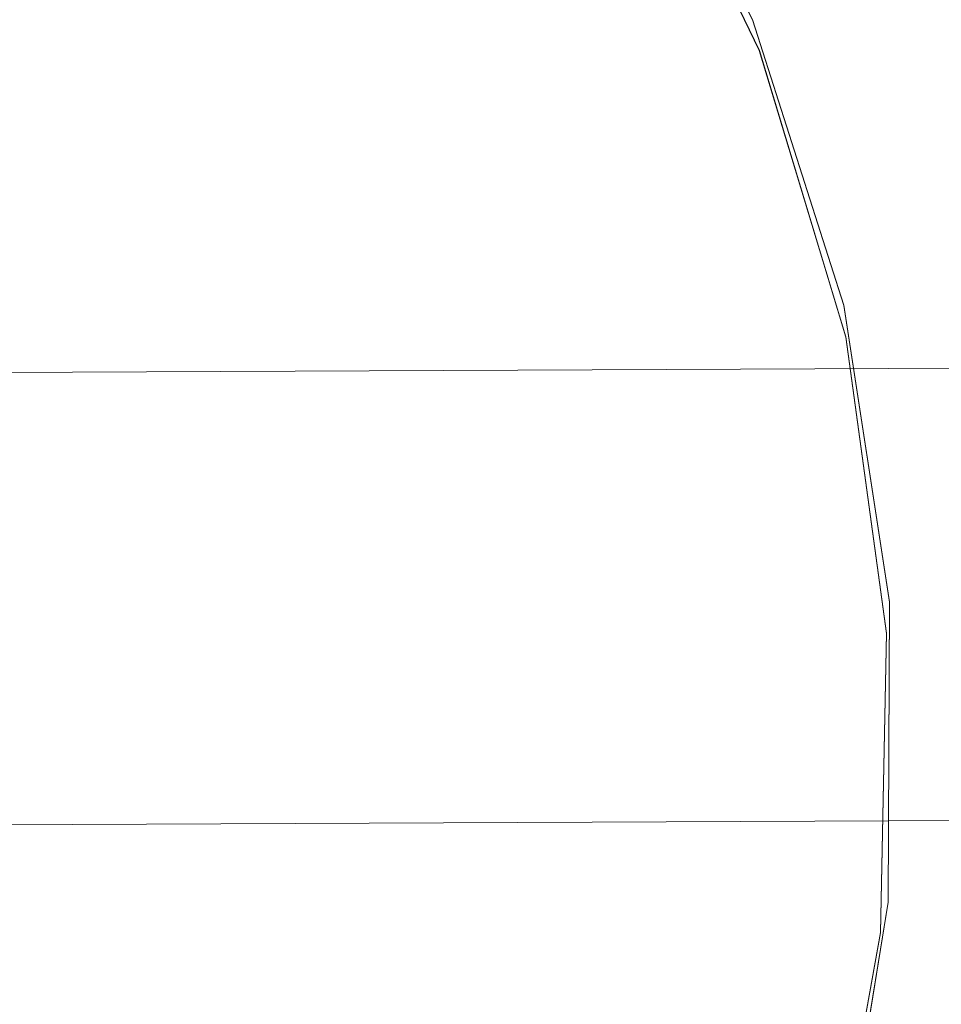
# Model space of a CAD drawing. Units: metres. Extents: x 1.01 to 5.3, y -3.7 to -0.27.
# Drawn here: x 3.86 to 3.86, y -0.45 to -0.44 of the extents above; entities that cross this region are included whole.
import ezdxf

# ---------------------------------------------------------------- set-up
doc = ezdxf.new("R2010")
doc.units = ezdxf.units.M
doc.header["$MEASUREMENT"] = 0

# ---------------------------------------------------------------- blocks, each defined once
blk = doc.blocks.new('dc4cb832-0976-4ec5-bc95-8e36bc1a2641')
at = {"color": 253, "lineweight": 9, "true_color": 0x979fa5}
for points in [[(3.8568931, -0.451292), (3.8579706, -0.4505169), (3.8589132, -0.449583), (3.8596982, -0.4485131), (3.860306, -0.4473337), (3.8607218, -0.4460738), (3.8609353, -0.4447644), (3.8609413, -0.4434374), (3.8607396, -0.4421261), (3.8603349, -0.4408618), (3.8597374, -0.4396769), (3.8603348, -0.4408618), (3.8597375, -0.439677), (3.858962, -0.4386001), (3.8580276, -0.4376578), (3.8569573, -0.4368733)], [(3.8569572, -0.4368733), (3.8580275, -0.4376578), (3.8589621, -0.4386002), (3.8597375, -0.439677), (3.8603348, -0.4408617), (3.8607394, -0.4421253), (3.8609413, -0.4434366), (3.8609354, -0.4447633), (3.860722, -0.446073)], [(3.860722, -0.4460732), (3.8609354, -0.4447633), (3.8609413, -0.4434367), (3.8607394, -0.4421253), (3.8603349, -0.4408618), (3.8597379, -0.4396777), (3.8603352, -0.4408627), (3.8607396, -0.4421263), (3.8609413, -0.4434373), (3.8609354, -0.4447643), (3.8607219, -0.4460737)], [(3.856958, -0.4368737), (3.8580282, -0.4376584), (3.8589625, -0.4386007), (3.8597379, -0.4396777), (3.8603351, -0.4408625), (3.8607396, -0.4421261), (3.8609413, -0.4434376), (3.8609354, -0.4447643), (3.8607218, -0.4460738), (3.8609354, -0.4447642), (3.8609413, -0.4434374), (3.8607396, -0.4421262), (3.8603352, -0.4408627), (3.8597378, -0.4396775), (3.8589626, -0.4386008), (3.8580284, -0.4376586), (3.8569579, -0.4368737), (3.8580282, -0.4376584), (3.8589626, -0.4386008), (3.859738, -0.4396778), (3.8603351, -0.4408624)], [(3.8568939, -0.4512916), (3.857971, -0.4505165), (3.8589138, -0.4495823), (3.8596986, -0.4485124), (3.8603064, -0.4473329), (3.860722, -0.4460729), (3.8609354, -0.4447635), (3.8609413, -0.4434368), (3.8607394, -0.4421255), (3.8603348, -0.4408616), (3.8597374, -0.4396769), (3.8589621, -0.4386003), (3.8580276, -0.4376578), (3.8569573, -0.4368733)], [(3.8568931, -0.4512921), (3.8579703, -0.4505171), (3.8589132, -0.449583), (3.8596981, -0.4485132), (3.860306, -0.4473338), (3.8607219, -0.4460736), (3.8609354, -0.4447642), (3.8609413, -0.4434378), (3.8607396, -0.4421262), (3.8603351, -0.4408625), (3.8597379, -0.4396777), (3.8589625, -0.4386007), (3.8580282, -0.4376584), (3.856958, -0.4368737)], [(3.8569572, -0.4368733), (3.8580276, -0.4376578), (3.858962, -0.4386001), (3.8597374, -0.4396769), (3.8603348, -0.4408617), (3.8607394, -0.4421253), (3.8609413, -0.4434366), (3.8609354, -0.4447634), (3.8607221, -0.4460729)], [(3.860722, -0.446073), (3.8609354, -0.4447634), (3.8609413, -0.4434366), (3.8607394, -0.4421253), (3.8609413, -0.4434366), (3.8609354, -0.4447635), (3.8607221, -0.4460729)], [(3.8607221, -0.4460729), (3.8609354, -0.4447635), (3.8609413, -0.4434367), (3.8607394, -0.4421252), (3.8609413, -0.4434368), (3.8609354, -0.4447634), (3.8607221, -0.4460729), (3.8609354, -0.4447641)], [(3.8569573, -0.4368733), (3.8580276, -0.4376578), (3.858962, -0.4386001), (3.8597374, -0.4396769), (3.8603348, -0.4408617), (3.8607394, -0.4421254), (3.8609413, -0.4434366), (3.8609354, -0.4447634), (3.860722, -0.446073), (3.8603064, -0.4473329), (3.860722, -0.446073), (3.8609354, -0.4447635), (3.8609413, -0.4434366), (3.8607394, -0.4421253), (3.8603348, -0.4408617), (3.8597375, -0.439677), (3.858962, -0.4386001), (3.8580277, -0.4376579), (3.8569574, -0.4368734)], [(3.8569573, -0.4368733), (3.8580276, -0.4376578), (3.858962, -0.4386001), (3.8597374, -0.4396769), (3.8603348, -0.4408617), (3.8607394, -0.4421254), (3.8609413, -0.4434366), (3.8609354, -0.4447634), (3.8609413, -0.4434366), (3.8607394, -0.4421253), (3.8603348, -0.4408618), (3.8597374, -0.4396769), (3.8603348, -0.4408618), (3.8607394, -0.4421252), (3.8603348, -0.4408616), (3.8597375, -0.439677), (3.8603348, -0.4408616), (3.8607394, -0.4421254), (3.8603348, -0.4408618), (3.8607394, -0.4421254), (3.8609413, -0.4434367), (3.8609354, -0.4447635), (3.860722, -0.446073)], [(3.8569573, -0.4368733), (3.8580277, -0.4376579), (3.8589619, -0.4386), (3.8597374, -0.4396769), (3.8603348, -0.4408616), (3.8607394, -0.4421253), (3.8609413, -0.4434366), (3.8609354, -0.4447634), (3.860722, -0.446073), (3.8603064, -0.4473329), (3.8596986, -0.4485124), (3.8589137, -0.4495824), (3.8579711, -0.4505164), (3.856894, -0.4512915)], [(3.8568939, -0.4512916), (3.8579712, -0.4505163), (3.8589138, -0.4495823), (3.8596981, -0.4485132), (3.8603061, -0.4473335), (3.8607218, -0.4460737), (3.8609354, -0.4447641), (3.8609413, -0.4434373), (3.8607396, -0.4421262), (3.8603351, -0.4408625), (3.8597378, -0.4396776), (3.8589626, -0.4386008), (3.8580283, -0.4376585), (3.8569581, -0.4368738), (3.8580283, -0.4376584), (3.8589625, -0.4386008), (3.8597378, -0.4396776), (3.8603352, -0.4408627), (3.8607396, -0.4421261), (3.8609413, -0.4434376), (3.8609354, -0.4447643), (3.8607218, -0.4460739), (3.860306, -0.4473337), (3.8607218, -0.4460737)], [(3.860722, -0.4460731), (3.8609354, -0.4447634), (3.8607221, -0.4460728)], [(3.860722, -0.446073), (3.8609354, -0.4447634), (3.860722, -0.4460729)], [(3.8569579, -0.4368737), (3.8580285, -0.4376586), (3.8589626, -0.4386008), (3.8597378, -0.4396776), (3.8603351, -0.4408625), (3.8607394, -0.4421254), (3.8609413, -0.4434366), (3.8609354, -0.4447634), (3.8609413, -0.4434367), (3.8607394, -0.4421253), (3.8609413, -0.4434368), (3.8609354, -0.4447635), (3.8607221, -0.4460729), (3.8603064, -0.447333), (3.8596986, -0.4485124), (3.8589137, -0.4495824), (3.857971, -0.4505165), (3.8568939, -0.4512916)], [(3.8569579, -0.4368737), (3.8580282, -0.4376584), (3.8589626, -0.4386009), (3.8597379, -0.4396777), (3.8603351, -0.4408625), (3.8607396, -0.4421263), (3.8609413, -0.4434374), (3.8609354, -0.4447641), (3.8607219, -0.4460736), (3.860306, -0.4473337), (3.8596982, -0.4485131), (3.8589131, -0.4495831), (3.8579703, -0.4505171), (3.8568931, -0.451292)], [(3.8579712, -0.4505164), (3.8589138, -0.4495823), (3.8596986, -0.4485124), (3.8603064, -0.4473329), (3.8607221, -0.4460729), (3.8609354, -0.4447634), (3.8609413, -0.4434366), (3.8607394, -0.4421253), (3.8603348, -0.4408617), (3.8597374, -0.4396769), (3.858962, -0.4386001), (3.8580276, -0.4376578), (3.8569572, -0.4368733)], [(3.8569581, -0.4368738), (3.8580283, -0.4376585), (3.8589625, -0.4386007), (3.8597379, -0.4396777), (3.8603351, -0.4408624), (3.8607396, -0.4421262), (3.8603351, -0.4408626), (3.8597378, -0.4396775), (3.8589626, -0.4386008), (3.8580283, -0.4376584), (3.858962, -0.4386001), (3.8597374, -0.4396769), (3.8589619, -0.4386), (3.8580277, -0.4376579), (3.8569574, -0.4368734)], [(3.8569572, -0.4368732), (3.8580276, -0.4376579), (3.858962, -0.4386001), (3.8597374, -0.4396769), (3.8603348, -0.4408617), (3.8607394, -0.4421253), (3.8609413, -0.4434366), (3.8609354, -0.4447634), (3.8607221, -0.4460729), (3.8603064, -0.4473329), (3.8596986, -0.4485124), (3.8589137, -0.4495824), (3.8579711, -0.4505164), (3.856894, -0.4512915)], [(3.8569572, -0.4368733), (3.8580276, -0.4376578), (3.858962, -0.4386001), (3.8597374, -0.4396769), (3.8603348, -0.4408616), (3.8607394, -0.4421253), (3.8609413, -0.4434366), (3.8609354, -0.4447635), (3.860722, -0.446073)], [(3.8607221, -0.4460729), (3.8609354, -0.4447634), (3.8609413, -0.4434365), (3.8607394, -0.4421253), (3.8603348, -0.4408618), (3.8597374, -0.4396769), (3.8603348, -0.4408617), (3.8607394, -0.4421254), (3.8609413, -0.4434365), (3.8609354, -0.4447634), (3.860722, -0.446073)], [(3.8607396, -0.4421263), (3.8609413, -0.4434377), (3.8609353, -0.4447644), (3.8607218, -0.4460737), (3.860306, -0.4473337), (3.8607218, -0.4460739), (3.8609354, -0.4447634), (3.8609413, -0.4434366), (3.8607394, -0.4421253), (3.8603348, -0.4408616), (3.8597374, -0.4396769), (3.858962, -0.4386001), (3.8580277, -0.4376579), (3.8569573, -0.4368733)], [(3.8568939, -0.4512915), (3.8579712, -0.4505163), (3.8589137, -0.4495824), (3.8579711, -0.4505164), (3.856894, -0.4512915), (3.8579712, -0.4505164), (3.8589138, -0.4495824), (3.8596986, -0.4485124), (3.8603064, -0.4473329), (3.8596986, -0.4485124), (3.8589138, -0.4495824), (3.8596986, -0.4485124), (3.8603064, -0.4473329), (3.8607221, -0.4460729), (3.8609354, -0.4447634), (3.8609413, -0.4434366), (3.8607394, -0.4421253), (3.8603348, -0.4408617), (3.8597374, -0.4396769), (3.858962, -0.4386001), (3.8580276, -0.4376578), (3.8569572, -0.4368733)], [(3.8569573, -0.4368733), (3.8580275, -0.4376578), (3.858962, -0.4386001), (3.8597374, -0.4396769), (3.858962, -0.4386001), (3.8580276, -0.4376579), (3.8569573, -0.4368733), (3.8580277, -0.4376579), (3.858962, -0.4386001), (3.8597374, -0.4396769), (3.8603348, -0.4408616), (3.8607394, -0.4421253), (3.8609413, -0.4434366), (3.8609354, -0.4447634), (3.860722, -0.446073), (3.8603064, -0.4473329), (3.8596986, -0.4485124), (3.8589137, -0.4495824), (3.8579711, -0.4505164), (3.8568939, -0.4512916)], [(3.8609413, -0.4434376), (3.8609354, -0.4447641), (3.8607218, -0.4460737), (3.860306, -0.4473338), (3.8596986, -0.4485125), (3.8589137, -0.4495824), (3.8579712, -0.4505164), (3.8568938, -0.4512916), (3.8579712, -0.4505164), (3.8568939, -0.4512916), (3.8579711, -0.4505164), (3.8589137, -0.4495824), (3.8596987, -0.4485124), (3.8603063, -0.447333), (3.860722, -0.4460729), (3.8609354, -0.4447635), (3.8609413, -0.4434366), (3.8607394, -0.4421253), (3.8603348, -0.4408618), (3.8597374, -0.4396769), (3.858962, -0.4386001), (3.8580277, -0.4376579), (3.8569572, -0.4368733)], [(3.8569573, -0.4368733), (3.8580277, -0.4376579), (3.8589619, -0.4386), (3.8597374, -0.4396769), (3.8603348, -0.4408617), (3.8607394, -0.4421253), (3.8603348, -0.4408617), (3.8597374, -0.4396769), (3.858962, -0.4386001), (3.8580276, -0.4376579), (3.8569573, -0.4368733)], [(3.8607221, -0.4460729), (3.8609354, -0.4447634), (3.8609413, -0.4434366), (3.8607394, -0.4421252), (3.8603348, -0.4408617), (3.8597374, -0.4396769), (3.8603348, -0.4408617), (3.8607394, -0.4421252), (3.8609413, -0.4434367), (3.8609354, -0.4447634), (3.860722, -0.446073)], [(3.859033, -0.4387204), (3.8597886, -0.4398066), (3.8603651, -0.4409981), (3.860748, -0.4422645), (3.8609279, -0.4435754), (3.8609005, -0.444899), (3.860928, -0.4435762), (3.8607481, -0.4422651), (3.8603653, -0.4409985), (3.859789, -0.4398072), (3.8590333, -0.4387208), (3.8581169, -0.4377659), (3.8570624, -0.436966)], [(3.8570624, -0.436966), (3.8581169, -0.4377659), (3.8590333, -0.4387208), (3.859789, -0.4398072), (3.8603653, -0.4409985), (3.859789, -0.4398072), (3.8590333, -0.4387208), (3.8581169, -0.4377658), (3.8570624, -0.436966), (3.8581168, -0.4377658), (3.8590333, -0.4387208), (3.8597886, -0.4398066), (3.8603651, -0.4409981), (3.8597887, -0.4398068), (3.8603651, -0.440998), (3.860748, -0.4422646), (3.8609279, -0.4435754), (3.8609005, -0.4448985), (3.8606665, -0.4462009), (3.8609006, -0.4448984)], [(3.8582187, -0.4378353), (3.8570618, -0.4369656), (3.8581164, -0.4377654), (3.8590329, -0.4387204), (3.8597886, -0.4398067), (3.8603651, -0.4409979), (3.860748, -0.4422647), (3.8609279, -0.4435754), (3.8609005, -0.4448986), (3.8606664, -0.4462009), (3.8609005, -0.4448986), (3.8609279, -0.4435754), (3.860748, -0.4422645), (3.8603654, -0.4409987), (3.8597891, -0.4398074), (3.8590333, -0.4387208), (3.8581168, -0.4377658), (3.8570624, -0.4369661)], [(3.8606663, -0.4462015), (3.8609005, -0.4448991), (3.860928, -0.4435763), (3.8607482, -0.4422654), (3.8603653, -0.4409986), (3.8607481, -0.4422652), (3.860928, -0.4435762), (3.8609005, -0.4448992), (3.8606663, -0.4462016)], [(3.8606663, -0.4462015), (3.8609005, -0.4448993), (3.860928, -0.4435761), (3.8607481, -0.4422653), (3.860928, -0.4435762), (3.8609005, -0.4448992), (3.860928, -0.4435761), (3.8607481, -0.4422653), (3.8603653, -0.4409985), (3.859789, -0.4398073), (3.8590333, -0.4387208), (3.8581169, -0.4377659), (3.8570624, -0.4369661)], [(3.8570624, -0.436966), (3.858117, -0.437766), (3.8590333, -0.4387208), (3.859789, -0.4398073), (3.8590334, -0.4387209), (3.8581169, -0.4377659), (3.8570624, -0.436966), (3.8581169, -0.4377659), (3.8590333, -0.4387208), (3.859789, -0.4398073), (3.8590334, -0.4387209), (3.8581168, -0.4377658), (3.8590334, -0.4387209), (3.859789, -0.4398073), (3.8603653, -0.4409985), (3.859789, -0.4398073), (3.8590334, -0.438721), (3.8581169, -0.4377659), (3.8570625, -0.4369661)], [(3.8570619, -0.4369657), (3.8581164, -0.4377654), (3.8590329, -0.4387204), (3.8597886, -0.4398067), (3.860365, -0.4409979), (3.860748, -0.4422645), (3.8609279, -0.4435754), (3.8609005, -0.4448986), (3.8606665, -0.4462008), (3.8602315, -0.4474505), (3.8606664, -0.446201), (3.8609005, -0.4448985), (3.8609279, -0.4435755), (3.860748, -0.4422647), (3.860365, -0.4409977), (3.8597887, -0.4398067), (3.8590328, -0.4387202)], [(3.8567634, -0.4513431), (3.8578504, -0.4505877), (3.8588057, -0.4496717), (3.8596057, -0.4486177), (3.8602311, -0.4474513), (3.8606663, -0.4462016), (3.8609005, -0.4448992), (3.860928, -0.4435761), (3.8607481, -0.4422653), (3.8603653, -0.4409985), (3.859789, -0.4398073), (3.8590334, -0.4387209), (3.8581169, -0.4377659), (3.8590333, -0.4387208), (3.859789, -0.4398073), (3.8590332, -0.4387207), (3.858117, -0.437766), (3.8570624, -0.436966)], [(3.8570624, -0.436966), (3.858117, -0.4377659), (3.8590333, -0.4387208), (3.8597889, -0.4398072), (3.8603653, -0.4409985), (3.8607481, -0.4422653), (3.860928, -0.4435761), (3.8609005, -0.4448992), (3.8606663, -0.4462017), (3.8602312, -0.4474511), (3.8596058, -0.4486175), (3.8588057, -0.4496716), (3.8578503, -0.4505878), (3.8567635, -0.4513431)], [(3.8606663, -0.4462015), (3.8609005, -0.4448992), (3.860928, -0.4435762), (3.8607481, -0.4422653), (3.8603653, -0.4409985), (3.8607481, -0.4422653), (3.860928, -0.4435763), (3.8609005, -0.4448991), (3.8606662, -0.4462018), (3.8609005, -0.4448991), (3.860928, -0.4435763), (3.8607481, -0.4422653), (3.8603654, -0.4409987), (3.8597886, -0.4398067), (3.8603651, -0.440998), (3.860748, -0.4422647), (3.8609279, -0.4435752), (3.8609005, -0.4448985), (3.8606665, -0.4462008), (3.8609005, -0.4448986), (3.8609279, -0.4435753), (3.860748, -0.4422646), (3.8609279, -0.4435753), (3.8609006, -0.4448983), (3.8606665, -0.4462009)], [(3.8567641, -0.4513428), (3.8578509, -0.4505872), (3.8588061, -0.4496712), (3.8596061, -0.448617), (3.8602314, -0.4474507), (3.8606665, -0.4462009), (3.8609006, -0.4448984), (3.860928, -0.4435757), (3.860748, -0.4422646), (3.860365, -0.4409979), (3.860748, -0.4422647), (3.8609279, -0.4435756), (3.8609005, -0.4448985), (3.8606665, -0.4462008)], [(3.8570625, -0.4369661), (3.858117, -0.437766), (3.8590333, -0.4387208), (3.859789, -0.4398074), (3.8603653, -0.4409984), (3.859789, -0.4398073), (3.8590334, -0.4387209), (3.858117, -0.437766), (3.8570626, -0.4369661)], [(3.8606663, -0.4462016), (3.8609005, -0.4448992), (3.860928, -0.4435761), (3.8607481, -0.4422652), (3.8603653, -0.4409986), (3.859789, -0.4398073), (3.8603653, -0.4409984), (3.8607481, -0.4422652), (3.860928, -0.4435763), (3.8609005, -0.4448992), (3.8606663, -0.4462014)], [(3.8606663, -0.4462016), (3.8609005, -0.4448993), (3.860928, -0.4435764), (3.8607481, -0.4422652), (3.8603653, -0.4409985), (3.859789, -0.4398073), (3.8590332, -0.4387207), (3.858117, -0.4377659), (3.8570619, -0.4369657), (3.8581165, -0.4377655), (3.8590329, -0.4387203), (3.8597886, -0.4398066), (3.8590328, -0.4387202), (3.8581165, -0.4377655), (3.8590328, -0.4387202), (3.8597885, -0.4398065), (3.8603651, -0.4409979), (3.860748, -0.4422646), (3.860365, -0.4409978), (3.8597886, -0.4398066), (3.859033, -0.4387204), (3.8581164, -0.4377654), (3.8570619, -0.4369657)], [(3.8570618, -0.4369657), (3.8581164, -0.4377654), (3.8590329, -0.4387203), (3.8597886, -0.4398067), (3.860365, -0.4409978), (3.8607479, -0.4422644), (3.8609279, -0.4435756), (3.8609005, -0.4448985), (3.8606665, -0.4462009), (3.8602313, -0.4474508), (3.8606665, -0.4462007), (3.8609006, -0.4448984), (3.8606664, -0.4462009), (3.8602314, -0.4474506), (3.8596062, -0.4486169), (3.8588062, -0.4496711), (3.857851, -0.4505872), (3.8567641, -0.4513428)], [(3.8570619, -0.4369657), (3.8581165, -0.4377655), (3.8590329, -0.4387203), (3.8597886, -0.4398066), (3.8603651, -0.4409979)], [(3.8569572, -0.4368733), (3.8580276, -0.4376578), (3.858962, -0.4386001), (3.8597374, -0.4396768), (3.858962, -0.4386001), (3.8597374, -0.4396768), (3.8603348, -0.4408616), (3.8607394, -0.4421253), (3.8609413, -0.4434366), (3.8609354, -0.4447633), (3.8607221, -0.4460729), (3.8603064, -0.4473329), (3.8596986, -0.4485124), (3.8589138, -0.4495823), (3.8579712, -0.4505164), (3.856894, -0.4512915)], [(3.856894, -0.4512915), (3.8579712, -0.4505164), (3.8589136, -0.4495826), (3.8596986, -0.4485125), (3.8603063, -0.447333), (3.860722, -0.4460732), (3.8609354, -0.4447635), (3.8609413, -0.4434367), (3.8607394, -0.4421254), (3.8603348, -0.4408617), (3.8597374, -0.4396769), (3.858962, -0.4386001), (3.8580275, -0.4376578), (3.8569573, -0.4368733)], [(3.8569581, -0.4368738), (3.8580282, -0.4376584), (3.8589625, -0.4386007), (3.8597379, -0.4396778), (3.8603351, -0.4408626), (3.8607396, -0.4421262), (3.8609413, -0.4434378), (3.8609354, -0.4447642), (3.8607219, -0.4460737), (3.8603061, -0.4473336), (3.8607218, -0.4460739), (3.8609354, -0.4447643), (3.8609413, -0.4434375), (3.8607396, -0.4421264), (3.8603351, -0.4408625), (3.8597379, -0.4396777)], [(3.8596062, -0.448617), (3.8602314, -0.4474507), (3.8606665, -0.4462007), (3.8609006, -0.4448984), (3.860928, -0.4435758), (3.860748, -0.4422646), (3.860365, -0.4409977), (3.8597887, -0.4398069), (3.8590329, -0.4387203), (3.8581165, -0.4377655), (3.8570619, -0.4369657)], [(3.8570623, -0.436966), (3.8581168, -0.4377658), (3.8590333, -0.4387208), (3.8597889, -0.4398072), (3.8603653, -0.4409985), (3.8607481, -0.4422652), (3.860928, -0.4435762), (3.8609005, -0.4448991), (3.8606663, -0.4462015), (3.8602312, -0.4474512), (3.8596058, -0.4486175), (3.8602312, -0.4474512)], [(3.8589132, -0.4495831), (3.8596986, -0.4485125), (3.8603064, -0.447333), (3.860722, -0.446073), (3.8609354, -0.4447634), (3.8609413, -0.4434366), (3.8607394, -0.4421253), (3.8603348, -0.4408617), (3.8597374, -0.4396769), (3.858962, -0.4386001), (3.8580276, -0.4376578), (3.8569572, -0.4368733), (3.8557773, -0.4362658), (3.8545168, -0.4358502), (3.8532068, -0.4356369), (3.8518796, -0.4356311), (3.8505677, -0.4358329), (3.8493036, -0.4362374), (3.8481184, -0.4368345), (3.8470412, -0.4376096)], [(3.8569572, -0.4368732), (3.8580276, -0.4376578), (3.858962, -0.4386001), (3.8580276, -0.4376578), (3.8569572, -0.4368733), (3.8580276, -0.4376578), (3.858962, -0.4386001), (3.8597374, -0.4396769), (3.8603348, -0.4408617), (3.8607394, -0.4421253), (3.8609413, -0.4434366), (3.8609354, -0.4447633), (3.860722, -0.4460729), (3.8603064, -0.4473329), (3.8596986, -0.4485125), (3.8603064, -0.4473329), (3.860722, -0.4460729), (3.8609354, -0.4447635), (3.8609413, -0.4434374), (3.8607396, -0.4421261), (3.8603351, -0.4408626)], [(3.8569572, -0.4368733), (3.8580275, -0.4376577), (3.858962, -0.4386001), (3.8597374, -0.4396769), (3.858962, -0.4386001), (3.8580276, -0.4376578), (3.858962, -0.4386001), (3.8597374, -0.4396769), (3.8603348, -0.4408616), (3.8607394, -0.4421252), (3.8609413, -0.4434366), (3.8609354, -0.4447634), (3.8609413, -0.4434366), (3.8607394, -0.4421253), (3.8603348, -0.4408617), (3.8597374, -0.4396769), (3.858962, -0.4386001), (3.8580277, -0.4376579), (3.8569573, -0.4368733)], [(3.8569574, -0.4368734), (3.8580276, -0.4376579), (3.8589621, -0.4386002), (3.8597375, -0.439677), (3.8603348, -0.4408618), (3.8607394, -0.4421253), (3.8609413, -0.4434374), (3.8609353, -0.4447643), (3.8609413, -0.4434375), (3.8607396, -0.4421264), (3.8609413, -0.4434376), (3.8609354, -0.4447643)], [(3.856894, -0.4512915), (3.8579711, -0.4505164), (3.8589138, -0.4495823), (3.8596986, -0.4485124), (3.8603064, -0.4473329), (3.8607221, -0.4460729), (3.8609354, -0.4447633), (3.8609413, -0.4434366), (3.8607394, -0.4421253), (3.8603348, -0.4408617), (3.8597374, -0.4396768), (3.858962, -0.4386001), (3.8580276, -0.4376578), (3.8569572, -0.4368732)], [(3.8607396, -0.4421262), (3.8603348, -0.4408617), (3.8597374, -0.4396769), (3.858962, -0.4386001), (3.8580276, -0.4376579), (3.8569572, -0.4368733), (3.8557773, -0.4362658), (3.8545168, -0.4358502), (3.8532068, -0.4356369), (3.8518796, -0.4356311), (3.8505678, -0.4358329), (3.8493036, -0.4362373), (3.8481184, -0.4368345), (3.8493036, -0.4362373), (3.8505677, -0.4358329), (3.8518795, -0.4356311), (3.8532068, -0.4356369), (3.8545167, -0.4358502), (3.8557773, -0.4362658), (3.8569572, -0.4368733), (3.8580277, -0.4376579), (3.858962, -0.4386001)], [(3.8570619, -0.4369657), (3.8581163, -0.4377653), (3.859033, -0.4387204), (3.8597886, -0.4398066), (3.8603651, -0.440998), (3.860748, -0.4422646), (3.8609279, -0.4435755), (3.8609005, -0.4448985), (3.8606664, -0.4462009), (3.8602314, -0.4474508), (3.8606664, -0.446201), (3.8609006, -0.4448984), (3.8606664, -0.446201), (3.8602315, -0.4474505), (3.8596061, -0.448617), (3.8602312, -0.4474513), (3.8596058, -0.4486176), (3.8588056, -0.4496717), (3.8578503, -0.4505878), (3.8567635, -0.4513431)], [(3.8606663, -0.4462015), (3.8609005, -0.4448992), (3.860928, -0.4435761), (3.8607481, -0.4422652), (3.860928, -0.4435761), (3.8609005, -0.4448991), (3.8606663, -0.4462016)], [(3.8606663, -0.4462017), (3.8609005, -0.4448992), (3.860928, -0.4435761), (3.8607481, -0.4422652), (3.8603653, -0.4409986), (3.8597889, -0.4398072), (3.8590333, -0.4387208), (3.858117, -0.4377659), (3.8570624, -0.436966)], [(3.8606663, -0.4462015), (3.8609005, -0.4448991), (3.860928, -0.4435761), (3.8607481, -0.4422651), (3.860928, -0.4435762), (3.8609005, -0.4448991), (3.8606663, -0.4462015)], [(3.8606663, -0.4462015), (3.8609005, -0.4448991), (3.860928, -0.4435762), (3.8607481, -0.4422652), (3.8603653, -0.4409985), (3.8597889, -0.4398072), (3.8590333, -0.4387208), (3.8581169, -0.4377658), (3.8570624, -0.436966)], [(3.8570624, -0.436966), (3.8581169, -0.4377659), (3.8590333, -0.4387208), (3.859789, -0.4398072), (3.8603653, -0.4409985), (3.8607481, -0.4422652), (3.860928, -0.4435762), (3.8609005, -0.4448992), (3.8606663, -0.4462016)], [(3.8569572, -0.4368733), (3.8580275, -0.4376578), (3.858962, -0.4386001), (3.8597374, -0.4396769), (3.8603348, -0.4408617), (3.8607394, -0.4421254), (3.8603347, -0.4408616), (3.8597378, -0.4396775), (3.8589626, -0.4386009)], [(3.8606663, -0.4462016), (3.8609005, -0.4448991), (3.8606663, -0.4462016), (3.8609005, -0.4448991), (3.860928, -0.4435762), (3.8607481, -0.4422652), (3.860928, -0.4435761), (3.8609005, -0.4448991), (3.8606663, -0.4462015)], [(3.8606663, -0.4462015), (3.8609005, -0.4448991), (3.860928, -0.4435761), (3.8607481, -0.4422652), (3.8603653, -0.4409985), (3.8597889, -0.4398072), (3.8603653, -0.4409985), (3.8607481, -0.4422652), (3.8603653, -0.4409985), (3.8597889, -0.4398072), (3.8590333, -0.4387208), (3.8581169, -0.4377659), (3.8570623, -0.436966)], [(3.8570624, -0.436966), (3.8581169, -0.4377659), (3.8590333, -0.4387208), (3.8597889, -0.4398072), (3.8603653, -0.4409985), (3.8607481, -0.4422652), (3.8603653, -0.4409985), (3.8607481, -0.4422652), (3.860928, -0.4435762), (3.8609005, -0.4448991), (3.8606663, -0.4462015), (3.8602312, -0.4474512), (3.8596058, -0.4486175), (3.8588056, -0.4496717), (3.8578504, -0.4505877), (3.8567642, -0.4513427)], [(3.860722, -0.4460729), (3.8609354, -0.4447634), (3.860722, -0.4460729)], [(3.8607221, -0.4460729), (3.8609354, -0.4447634), (3.8609413, -0.4434366), (3.8607394, -0.4421253), (3.8603348, -0.4408617), (3.8597374, -0.4396768), (3.858962, -0.4386001), (3.8597374, -0.4396768), (3.8603348, -0.4408617), (3.8607394, -0.4421253), (3.8603348, -0.4408617), (3.8597374, -0.4396768), (3.858962, -0.4386001), (3.8580276, -0.4376578), (3.8569572, -0.4368733)], [(3.8569579, -0.4368737), (3.8580283, -0.4376584), (3.8589625, -0.4386007), (3.8597379, -0.4396776), (3.8603351, -0.4408624), (3.8607396, -0.4421261), (3.8603351, -0.4408625), (3.8597378, -0.4396776)], [(3.8606665, -0.4462007), (3.8609005, -0.4448992), (3.860928, -0.4435762), (3.8607481, -0.4422653), (3.8603653, -0.4409986), (3.859789, -0.4398072), (3.8603653, -0.4409986), (3.8607481, -0.4422651), (3.860928, -0.4435762), (3.8609005, -0.4448992), (3.8606663, -0.4462015)], [(3.8606663, -0.4462015), (3.8609005, -0.4448991), (3.860928, -0.4435762), (3.8607481, -0.4422652), (3.8603653, -0.4409985), (3.8597889, -0.4398072), (3.8590333, -0.4387208), (3.8581169, -0.4377658), (3.8570624, -0.436966)], [(3.8570624, -0.436966), (3.8581169, -0.4377659), (3.8590333, -0.4387208), (3.859789, -0.4398073), (3.8603653, -0.4409985), (3.8607481, -0.4422651), (3.8603653, -0.4409985), (3.859789, -0.4398072), (3.8590333, -0.4387208), (3.859789, -0.4398073), (3.8603653, -0.4409985), (3.859789, -0.4398072), (3.8590333, -0.4387208), (3.858117, -0.4377659), (3.8570624, -0.436966)], [(3.8570625, -0.4369661), (3.8581166, -0.4377656), (3.8590329, -0.4387203), (3.8597886, -0.4398067), (3.860365, -0.4409978), (3.860748, -0.4422648), (3.8609279, -0.4435754), (3.8609006, -0.4448983), (3.860928, -0.4435758), (3.860748, -0.4422646), (3.8603651, -0.4409979), (3.8597886, -0.4398066), (3.8603651, -0.4409979), (3.860748, -0.4422647), (3.860928, -0.4435757), (3.8609006, -0.4448983), (3.8606664, -0.4462009)], [(3.8567635, -0.4513431), (3.8578504, -0.4505877), (3.8588057, -0.4496716), (3.8596058, -0.4486175), (3.8602312, -0.4474512), (3.8606663, -0.4462015), (3.8609005, -0.4448991), (3.860928, -0.4435762), (3.8607481, -0.4422651), (3.8603653, -0.4409985), (3.8597889, -0.4398072), (3.8590333, -0.4387208), (3.8581169, -0.4377659), (3.8570623, -0.436966)], [(3.8570624, -0.4369661), (3.8581169, -0.4377658), (3.8590333, -0.4387208), (3.859789, -0.4398073), (3.8603653, -0.4409985), (3.8607481, -0.4422652), (3.8603653, -0.4409986), (3.859789, -0.4398072), (3.8590333, -0.4387208), (3.8581166, -0.4377656), (3.8570617, -0.4369656)], [(3.8567637, -0.451343), (3.8578505, -0.4505876), (3.8588055, -0.4496719), (3.8596058, -0.4486175), (3.8602312, -0.4474511), (3.8606663, -0.4462016), (3.8609005, -0.4448992), (3.860928, -0.4435762), (3.8607481, -0.4422653), (3.8603653, -0.4409984), (3.859789, -0.4398072), (3.8603653, -0.4409985), (3.8607481, -0.4422652), (3.860928, -0.4435761), (3.8609005, -0.4448992), (3.8606663, -0.4462015), (3.8602312, -0.4474511), (3.8596058, -0.4486175), (3.8588056, -0.4496717), (3.8578504, -0.4505877), (3.8567636, -0.4513431)], [(3.8567636, -0.4513431), (3.8578504, -0.4505877), (3.8588057, -0.4496717), (3.8596058, -0.4486175), (3.8602312, -0.4474512), (3.8606663, -0.4462015), (3.8609005, -0.4448991), (3.860928, -0.4435762), (3.8607481, -0.4422652), (3.8603653, -0.4409986), (3.859789, -0.4398073), (3.8590333, -0.4387208), (3.8581168, -0.4377658), (3.8570625, -0.4369661)], [(3.8570624, -0.4369661), (3.8581169, -0.4377659), (3.8590334, -0.4387209), (3.859789, -0.4398073), (3.8590333, -0.4387208), (3.8581169, -0.4377659), (3.8570624, -0.436966), (3.8581169, -0.4377659), (3.8590327, -0.4387201), (3.8597886, -0.4398067), (3.8603651, -0.4409979), (3.860748, -0.4422647), (3.8609279, -0.4435753), (3.8609006, -0.4448984), (3.8606664, -0.4462009), (3.8602314, -0.4474508), (3.8596063, -0.4486168), (3.8588062, -0.449671), (3.8596062, -0.448617), (3.8588062, -0.4496711), (3.8578509, -0.4505872), (3.8567639, -0.4513428)], [(3.8603351, -0.4408624), (3.8607396, -0.4421264), (3.8609413, -0.4434377), (3.8609354, -0.444764), (3.8607218, -0.4460739), (3.8603061, -0.4473336), (3.8596981, -0.4485132), (3.8589132, -0.449583), (3.8579705, -0.450517), (3.8568931, -0.4512921)], [(3.8568932, -0.451292), (3.8579704, -0.4505171), (3.8589132, -0.449583), (3.8596981, -0.4485132), (3.860306, -0.4473338), (3.8607218, -0.4460739), (3.8609354, -0.4447642), (3.8609413, -0.4434375), (3.8607396, -0.4421263), (3.8609413, -0.4434374), (3.8609354, -0.4447634), (3.860722, -0.446073), (3.8603064, -0.447333), (3.8596985, -0.4485125), (3.8589137, -0.4495825), (3.8579711, -0.4505165), (3.8568941, -0.4512915)], [(3.856894, -0.4512915), (3.8579712, -0.4505164), (3.8589138, -0.4495823), (3.8596986, -0.4485124), (3.8603064, -0.4473329), (3.8607221, -0.4460729), (3.8609354, -0.4447633), (3.8609413, -0.4434366), (3.8607394, -0.4421253), (3.8603348, -0.4408617), (3.8597374, -0.4396769), (3.858962, -0.4386001), (3.8580276, -0.4376578), (3.8569573, -0.4368733), (3.8580277, -0.4376579), (3.858962, -0.4386001), (3.8597375, -0.439677), (3.8589624, -0.4386007), (3.8580282, -0.4376583), (3.8569581, -0.4368738)], [(3.8567635, -0.4513431), (3.8578504, -0.4505877), (3.8588057, -0.4496716), (3.8596058, -0.4486175), (3.8602312, -0.4474512), (3.8606663, -0.4462016), (3.8609005, -0.4448991), (3.860928, -0.4435762), (3.8607481, -0.4422651), (3.860928, -0.4435761), (3.8609005, -0.4448992), (3.8606663, -0.4462015), (3.8602312, -0.4474512), (3.8596058, -0.4486175), (3.8588056, -0.4496717), (3.8596058, -0.4486175), (3.8588057, -0.4496717), (3.8578503, -0.4505878), (3.8567635, -0.4513431), (3.8578504, -0.4505877), (3.8567635, -0.4513431)], [(3.8606663, -0.4462016), (3.8609005, -0.4448991), (3.860928, -0.4435762), (3.8607481, -0.4422652), (3.8603653, -0.4409986), (3.8607481, -0.4422652), (3.860928, -0.4435761), (3.8609005, -0.4448991), (3.8606663, -0.4462015)], [(3.8606663, -0.4462015), (3.8609005, -0.4448991), (3.860928, -0.4435762), (3.8607481, -0.4422651), (3.8603653, -0.4409985), (3.859789, -0.4398073)], [(3.859789, -0.4398073), (3.8603653, -0.4409986), (3.859789, -0.4398073)], [(3.859789, -0.4398072), (3.8603653, -0.4409986), (3.8607481, -0.4422652), (3.8603653, -0.4409984), (3.859789, -0.4398073), (3.8603653, -0.4409984), (3.8607481, -0.4422652), (3.8603653, -0.4409986), (3.859789, -0.4398074), (3.8603653, -0.4409985), (3.8607481, -0.4422653), (3.860928, -0.4435762), (3.8609005, -0.4448991), (3.8606663, -0.4462016)], [(3.8606665, -0.4462009), (3.8609005, -0.4448985), (3.8609279, -0.4435755), (3.860748, -0.4422646), (3.860365, -0.4409977), (3.8597887, -0.4398067), (3.860365, -0.4409977), (3.860748, -0.4422647), (3.8609279, -0.4435756), (3.8609005, -0.4448985), (3.8606665, -0.4462007)], [(3.8603064, -0.4473329), (3.8607221, -0.4460729), (3.8609354, -0.4447635), (3.8609413, -0.4434366), (3.8607394, -0.4421253), (3.8603348, -0.4408617), (3.8597374, -0.4396769), (3.858962, -0.4386001), (3.8579469, -0.4375671)], [(3.8568939, -0.4512915), (3.8579712, -0.4505164), (3.8589138, -0.4495823), (3.8596987, -0.4485124), (3.8603064, -0.4473329), (3.8607221, -0.4460729), (3.8609354, -0.4447633), (3.8609413, -0.4434366), (3.8607394, -0.4421253), (3.8603348, -0.4408617), (3.8597374, -0.4396769), (3.8603348, -0.4408617), (3.8607394, -0.4421252), (3.8609413, -0.4434365), (3.8609354, -0.4447635), (3.8607221, -0.4460729), (3.8603064, -0.4473328), (3.8596986, -0.4485125), (3.8589138, -0.4495824), (3.857971, -0.4505165), (3.8589137, -0.4495824), (3.8596986, -0.4485124), (3.8603064, -0.4473329), (3.8607221, -0.4460729)], [(3.8607221, -0.4460729), (3.8609354, -0.4447633), (3.8607221, -0.4460729), (3.8609354, -0.4447633), (3.8609413, -0.4434366), (3.8607394, -0.4421253), (3.8603348, -0.4408616), (3.8597374, -0.4396768), (3.8603348, -0.4408616), (3.8607394, -0.4421253), (3.8609413, -0.4434366), (3.8609354, -0.4447633), (3.8609413, -0.4434366), (3.8607394, -0.4421253), (3.8609413, -0.4434366), (3.8609354, -0.4447634), (3.8607221, -0.4460729)], [(3.860722, -0.446073), (3.8609354, -0.4447635), (3.8609413, -0.4434366), (3.8607394, -0.4421253), (3.8603352, -0.4408627), (3.8597378, -0.4396775), (3.8589626, -0.4386009), (3.8580284, -0.4376586)], [(3.8607481, -0.4422651), (3.8603653, -0.4409984), (3.8597889, -0.4398072), (3.8590332, -0.4387207), (3.8580272, -0.4376815)], [(3.8581164, -0.4377655), (3.8590333, -0.4387208), (3.8581169, -0.4377659), (3.8590332, -0.4387207), (3.8597889, -0.4398072), (3.8603653, -0.4409984), (3.8607481, -0.4422651), (3.860928, -0.4435761), (3.8609005, -0.4448991), (3.8606663, -0.4462015), (3.8602312, -0.4474512), (3.8596058, -0.4486175), (3.8588057, -0.4496716), (3.8578504, -0.4505877), (3.8567643, -0.4513426), (3.8555724, -0.451919)], [(3.860748, -0.4422646), (3.8609279, -0.4435756), (3.8609005, -0.4448991), (3.860928, -0.4435762), (3.8607481, -0.4422651), (3.8603653, -0.4409985), (3.859789, -0.4398072), (3.8590333, -0.4387208), (3.8597889, -0.4398072), (3.8590333, -0.4387208), (3.8581169, -0.4377658), (3.8590333, -0.4387208), (3.8597889, -0.4398072), (3.8603653, -0.4409984), (3.8607481, -0.4422652), (3.860928, -0.4435762), (3.8609005, -0.4448991), (3.8606663, -0.4462015)], [(3.8609006, -0.4448984), (3.860928, -0.4435761), (3.8607481, -0.4422651), (3.8603653, -0.4409984), (3.8597889, -0.4398072), (3.8590332, -0.4387207), (3.8581168, -0.4377658)], [(3.8609354, -0.4447643), (3.8607218, -0.4460738)], [(3.8607218, -0.4460739), (3.8609354, -0.4447642), (3.8609413, -0.4434375), (3.8607396, -0.4421262), (3.8603351, -0.4408624), (3.8597378, -0.4396776), (3.8589626, -0.4386009), (3.8597378, -0.4396775), (3.8603352, -0.4408627), (3.8607396, -0.4421261), (3.8609413, -0.4434375), (3.8609353, -0.4447644), (3.8607219, -0.4460736)], [(3.8567635, -0.4513431), (3.8578505, -0.4505876), (3.8588056, -0.4496717), (3.8596059, -0.4486174), (3.8602311, -0.4474513), (3.8606663, -0.4462015), (3.8609005, -0.4448991), (3.8606663, -0.4462015), (3.8602312, -0.4474512), (3.8596058, -0.4486175), (3.8588056, -0.4496717), (3.8578504, -0.4505877), (3.8567636, -0.4513431)], [(3.8609354, -0.4447635), (3.8609413, -0.4434366), (3.8607394, -0.4421253), (3.8603348, -0.4408618), (3.8597374, -0.4396769), (3.8603348, -0.4408618), (3.8607394, -0.4421252), (3.8609413, -0.4434366), (3.8609354, -0.4447634), (3.8607221, -0.4460729), (3.8603064, -0.4473329), (3.8596986, -0.4485124), (3.8589138, -0.4495824), (3.8579711, -0.4505164), (3.8568939, -0.4512915), (3.8557087, -0.4518887), (3.856894, -0.4512915), (3.8579712, -0.4505164), (3.8589138, -0.4495824), (3.8596987, -0.4485124), (3.8589137, -0.4495824), (3.8579712, -0.4505164), (3.856894, -0.4512915)], [(3.8567636, -0.451343), (3.8578504, -0.4505877), (3.8588057, -0.4496716), (3.8578505, -0.4505876), (3.8588057, -0.4496716), (3.8596059, -0.4486174), (3.8602312, -0.4474512), (3.8606663, -0.4462014), (3.8609005, -0.444899), (3.860928, -0.4435761), (3.8607481, -0.4422652), (3.860928, -0.4435761), (3.8609005, -0.4448991), (3.8606663, -0.4462015), (3.8602312, -0.4474512), (3.8606663, -0.4462015), (3.8609005, -0.4448991), (3.860928, -0.4435762), (3.860748, -0.4422645), (3.8603651, -0.4409979), (3.8597885, -0.4398065)], [(3.8603351, -0.4408625), (3.8607396, -0.4421262), (3.8609413, -0.4434374), (3.8609354, -0.4447643), (3.8607218, -0.4460738), (3.860306, -0.4473339), (3.8607218, -0.4460739), (3.8609353, -0.4447643), (3.8607218, -0.4460739), (3.8603063, -0.4473331), (3.8596986, -0.4485124), (3.8589137, -0.4495824), (3.8579711, -0.4505164), (3.8568939, -0.4512916)], [(3.8603651, -0.4409979), (3.8607481, -0.4422651), (3.8603653, -0.4409985), (3.8607481, -0.4422652), (3.860928, -0.4435761), (3.8609005, -0.444899), (3.8606663, -0.4462014), (3.8602312, -0.4474511), (3.8596059, -0.4486174)], [(3.8609413, -0.4434373), (3.8607394, -0.4421254), (3.8609413, -0.4434366), (3.8609354, -0.4447634), (3.8607221, -0.4460729), (3.8603064, -0.4473329), (3.8596986, -0.4485124), (3.8589138, -0.4495824), (3.8579711, -0.4505164), (3.856894, -0.4512915), (3.8557087, -0.4518887)], [(3.8503669, -0.4522201), (3.8516697, -0.4524542), (3.8529932, -0.4524817), (3.8543047, -0.4523019), (3.8555719, -0.4519192), (3.8567636, -0.451343), (3.8578505, -0.4505876), (3.8567636, -0.451343), (3.8578505, -0.4505876), (3.8588057, -0.4496716), (3.8596059, -0.4486174), (3.8602312, -0.4474511), (3.8606663, -0.4462014), (3.8609005, -0.444899), (3.860928, -0.4435761), (3.8607481, -0.4422651), (3.860928, -0.4435761), (3.8609005, -0.4448991), (3.8606663, -0.4462016), (3.8602312, -0.4474511)]]:
    blk.add_lwpolyline(points, dxfattribs=at)
at = {"color": 18, "lineweight": 9, "true_color": 0x000000}
for points in [[(4.1331816, -0.7611434), (2.5325976, -0.7685748), (2.5311107, -0.4485782), (4.1316947, -0.4411469)], [(4.1297033, -0.4431561), (2.5331208, -0.4505689), (2.5331115, -0.4485689), (4.129694, -0.4411562), (4.1297033, -0.4431561), (2.5331208, -0.4505689), (2.5331115, -0.4485689), (4.129694, -0.4411562)], [(4.1066949, -0.443263), (2.5561292, -0.4504621), (2.5561199, -0.4484621), (4.1066856, -0.441263), (4.1066949, -0.443263), (2.5561292, -0.4504621), (2.5561199, -0.4484621), (4.1066856, -0.441263)], [(2.5331208, -0.4505689), (4.1297033, -0.4431561), (4.1311715, -0.7591527), (4.1297033, -0.4431561), (2.5331208, -0.4505689), (2.534589, -0.7665655), (4.1311715, -0.7591527), (2.534589, -0.7665655)], [(2.6570856, -0.6479955), (4.0075784, -0.6417253), (4.0066584, -0.4437274), (4.0075784, -0.6417253), (2.6570856, -0.6479955), (2.6561657, -0.4499976), (4.0066584, -0.4437274), (2.6561657, -0.4499976)]]:
    blk.add_lwpolyline(points, close=True, dxfattribs=at)
blk = doc.blocks.new('4b6a7f2b-48e6-4436-8cab-bf565b559308')
blk.add_blockref('dc4cb832-0976-4ec5-bc95-8e36bc1a2641', (0, 0))

msp = doc.modelspace()

# ---------------------------------------------------------------- block references
msp.add_blockref('4b6a7f2b-48e6-4436-8cab-bf565b559308', (0, 0))

doc.saveas('drawing.dxf')
